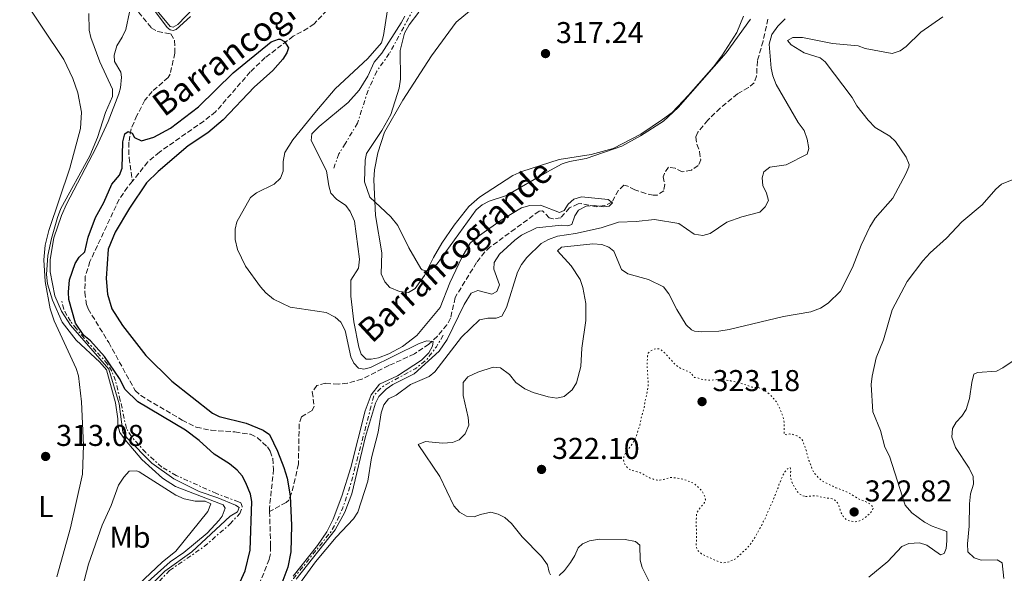
# Model space of a CAD drawing. Units: metres. Extents: x 625418 to 628895, y 4678662 to 4681037.
# Drawn here: x 625465 to 625793, y 4678829 to 4679014 of the extents above; entities that cross this region are included whole.
import ezdxf
from ezdxf.enums import TextEntityAlignment as Align

# ---------------------------------------------------------------- set-up
doc = ezdxf.new("R2010")
doc.units = ezdxf.units.M
doc.header["$MEASUREMENT"] = 0
for name, pattern in [('DGN Style 3', [2.435891, 1.739922, -0.695969]), ('DGN Style 5', [1.217945, 0.521977, -0.695969]), ('DGN Style 7', [3.479844, 1.56593, -0.695969, 0.521977, -0.695969])]:
    doc.linetypes.add(name, pattern=pattern)
for name, color, linetype, lineweight in [('Barranco lineal', 142, 'DGN Style 3', 13), ('Cota de punto acotado terreno', 7, 'Continuous', 0), ('Curva de nivel auxiliar', 30, 'DGN Style 5', 0), ('Curva de nivel directora', 30, 'Continuous', 30), ('Curva de nivel intermedia', 30, 'Continuous', 0), ('Escarpado', 30, 'DGN Style 7', 0), ('Etiqueta de uso rústico', 92, 'Continuous', 0), ('Línea de cambio de uso (parcela vista)', 92, 'Continuous', 0), ('Punto acotado terreno (símbolo)', 7, 'Continuous', 0), ('Texto de arroyo-regatas y barrancos', 142, 'Continuous', 0)]:
    doc.layers.add(name, color=color, linetype=linetype, lineweight=lineweight)
doc.styles.add('Style-Arial', font='arial.ttf')

# ---------------------------------------------------------------- blocks, each defined once
blk = doc.blocks.new('5PATER')
at = {"layer": 'Punto acotado terreno (símbolo)', "linetype": 'Continuous', "lineweight": 0}
h = blk.add_hatch(color=51, dxfattribs=at)
edge = h.paths.add_edge_path()
edge.add_ellipse((0, 0), major_axis=(-0.11, -0.111), ratio=0.999422, start_angle=0, end_angle=360)

msp = doc.modelspace()

# ---------------------------------------------------------------- linework, layer by layer
at = {"layer": 'Barranco lineal', "color": 142, "linetype": 'DGN Style 3', "lineweight": 13}
for points in [[(625577.14, 4679031.47, 299.92), (625577.02, 4679030.4, 299.89), (625576.35, 4679028.24, 299.84), (625575.16, 4679025.96, 299.8), (625572.25, 4679022.09, 299.77), (625562.82, 4679012.45, 299.7), (625560.82, 4679010.99, 299.67), (625555.92, 4679008.31, 299.63), (625546.57, 4679001.17, 299.6), (625541.59, 4678996.42, 299.56), (625530.07, 4678983.13, 299.49), (625526.15, 4678980.05, 299.36), (625511.34, 4678969.68, 299.35), (625507.54, 4678966.42, 299.2), (625502.37, 4678960.02, 299.31)], [(625502.91, 4679018.24, 300.74), (625508.66, 4679011.09, 300.6), (625510.82, 4679009.86, 300.54), (625515.12, 4679009.05, 300.53), (625516.42, 4679006.83, 300.53), (625516.54, 4679002.67, 300.53), (625514.91, 4678995.68, 300.32), (625514.31, 4678994.58, 300.32), (625508.97, 4678989.9, 300.2), (625506.55, 4678986.97, 300.15), (625503.86, 4678981.91, 300.01), (625501.96, 4678977.43, 299.78), (625501.21, 4678972.99, 299.7), (625501.25, 4678967.79, 299.7), (625502.37, 4678960.02, 299.31)], [(625713.91, 4679014.02, 313.68), (625712.28, 4679006.7, 313.54), (625710.39, 4679000.09, 313.26), (625710.12, 4678995.05, 312.95), (625709.34, 4678992.83, 312.84), (625707.45, 4678991.17, 312.81), (625703.77, 4678989.15, 312.84), (625698, 4678984.38, 312.6), (625693.9, 4678980.36, 312.18), (625690.61, 4678976.37, 311.9), (625689.87, 4678974.7, 311.86), (625690.26, 4678972.3, 311.88), (625691.18, 4678969.86, 311.87), (625691.52, 4678967.13, 311.7), (625690.74, 4678965.23, 311.58), (625688.45, 4678963.7, 311.45), (625685.41, 4678963.17, 311.3), (625683.03, 4678964.34, 311.3), (625680.82, 4678964.71, 311.3), (625679.43, 4678962.59, 311.2), (625679.09, 4678961.46, 311.16), (625679.55, 4678958.92, 311.09), (625679.25, 4678956.81, 311.02), (625676.99, 4678955.36, 310.93), (625675.7, 4678955.32, 310.88), (625673.3, 4678955.88, 310.83), (625669.59, 4678957.09, 310.74), (625667.26, 4678958.4, 310.48), (625665.89, 4678958.73, 310.32), (625664.18, 4678956.97, 310.2), (625661.96, 4678953.03, 310.04), (625659.62, 4678951.86, 309.89), (625656.7, 4678951.51, 309.77), (625651.77, 4678952.53, 309.77), (625650.78, 4678952.49, 309.77), (625647.85, 4678951.1, 309.77), (625644.96, 4678947.83, 309.2), (625642.42, 4678947.43, 309.13), (625641.11, 4678947.76, 309.07), (625638.92, 4678950.13, 308.79), (625637.76, 4678950.04, 308.65), (625629.75, 4678944.15, 307.43), (625621.5, 4678938.13, 306.97), (625619.66, 4678936.43, 306.87), (625616.93, 4678932.87, 306.69), (625613.01, 4678926.63, 305.99), (625609.79, 4678921.21, 306.13), (625608.29, 4678914.38, 305.7), (625607.05, 4678912.2, 305.53), (625603.91, 4678908.33, 305.13), (625601.06, 4678905.74, 304.69), (625596.23, 4678902.46, 303.75), (625587.71, 4678898.57, 303.34), (625578.75, 4678894.03, 302.08), (625573.92, 4678892.71, 301.61), (625570.9, 4678892.38, 301.38), (625566.69, 4678892.67, 301.24), (625563.75, 4678891.91, 301.38), (625562.26, 4678889.82, 301.38), (625562.88, 4678885.09, 300.95), (625562.19, 4678883.65, 301.1), (625558.64, 4678881.53, 301.1), (625557.88, 4678879.15, 301.24), (625557.65, 4678865.77, 300.4), (625556.56, 4678860.9, 300.49), (625555.32, 4678856.07, 300.12), (625554.41, 4678853.73, 299.83), (625553.57, 4678853, 299.7), (625548.04, 4678849.94, 299)], [(625502.37, 4678960.02, 299.31), (625500.79, 4678958.05, 299.35), (625497.95, 4678953.98, 299.28), (625488.24, 4678933.23, 299.28), (625486.69, 4678928.32, 299.28), (625486.49, 4678922.93, 299.24), (625487.16, 4678918.72, 299.2), (625487.64, 4678917.44, 299.2), (625494.49, 4678906.28, 299.2), (625503.3, 4678890.23, 299.14), (625505.17, 4678888.57, 299.14), (625518.94, 4678880.43, 299.2), (625523.64, 4678878.04, 299.07), (625528.54, 4678877.03, 299.12), (625536.5, 4678876.47, 299.2), (625541.7, 4678875.7, 299.14), (625543.91, 4678874.58, 299.14), (625547.3, 4678871.52, 299.05), (625548.24, 4678870.04, 299), (625549.07, 4678867.6, 299), (625549.37, 4678864.07, 299), (625548.01, 4678851.2, 299), (625548.04, 4678849.94, 299)], [(625548.04, 4678849.94, 299), (625548.36, 4678838.33, 299), (625548.3, 4678835.81, 299), (625547.9, 4678833.98, 299), (625542.1, 4678819.61, 298.79)]]:
    msp.add_polyline3d(points, dxfattribs=at)
at = {"layer": 'Curva de nivel auxiliar', "color": 30, "linetype": 'DGN Style 5', "lineweight": 0, "elevation": 322.5, "flags": 128}
for points in [[(625688.23, 4678896.14), (625687.35, 4678896.59), (625685.48, 4678897.36), (625684.59, 4678897.82), (625683.49, 4678898.62), (625682.54, 4678899.43), (625681.76, 4678900.38), (625679.51, 4678902.83), (625678.64, 4678903.58), (625677.78, 4678904.1), (625676.71, 4678904.22), (625675.76, 4678903.92), (625674.81, 4678903.42), (625674.09, 4678902.72), (625673.87, 4678901.87), (625673.72, 4678899.82), (625673.76, 4678897.37), (625674.01, 4678893.54), (625674, 4678891.29), (625672.89, 4678886.04), (625672.73, 4678884.7), (625671.75, 4678881.13), (625671.25, 4678878.71), (625670.11, 4678875.16), (625669.18, 4678873.13), (625668.62, 4678872.26), (625667.12, 4678870.42), (625666.56, 4678869.54), (625666, 4678868.48), (625665.83, 4678867.33), (625666.04, 4678866.18), (625666.63, 4678865.13), (625667.41, 4678864.29), (625668.25, 4678863.74), (625670.4, 4678863.18), (625671.46, 4678862.82), (625672.37, 4678862.39), (625674.75, 4678861.05), (625675.81, 4678860.69), (625676.97, 4678860.42), (625677.97, 4678860.42), (625679.1, 4678860.61), (625681.27, 4678861.26), (625682.32, 4678861.28), (625685.81, 4678860.68), (625687.9, 4678859.93), (625689.16, 4678859.38), (625690.23, 4678858.53), (625691.69, 4678857.02), (625692.38, 4678856.08), (625692.82, 4678855.18), (625693.09, 4678854.05), (625693.08, 4678853.88), (625692.74, 4678852.95), (625690.75, 4678850.3), (625690.24, 4678849.43), (625690.19, 4678849.23), (625690.04, 4678846.93), (625690.14, 4678840.89), (625690.06, 4678839.74), (625690.08, 4678838.5), (625690.28, 4678837.52), (625690.39, 4678837.26), (625690.98, 4678836.5), (625691.79, 4678835.9), (625693.3, 4678835.1), (625697.46, 4678833.25), (625698.71, 4678832.89), (625699.71, 4678832.94), (625701.02, 4678833.25), (625703.15, 4678834.24), (625705.17, 4678836.07), (625706.02, 4678836.94), (625706.81, 4678837.57), (625707.06, 4678837.82), (625708.47, 4678839.67), (625709.74, 4678841.58), (625710.52, 4678842.96), (625710.99, 4678843.93), (625711.73, 4678845.19), (625712.28, 4678846.54), (625712.94, 4678847.6), (625713.3, 4678848.57), (625715.25, 4678852.82), (625717.27, 4678857.84), (625717.54, 4678858.8), (625718.88, 4678862.02), (625719.58, 4678863.15), (625720.33, 4678864.12), (625721.24, 4678864.66), (625721.38, 4678864.23), (625721.49, 4678863.24), (625721.42, 4678861.93), (625721.52, 4678860.94), (625721.8, 4678859.92), (625722.26, 4678858.92), (625723.03, 4678857.65), (625723.62, 4678856.7), (625724.27, 4678855.95), (625725.35, 4678855.24), (625726.43, 4678854.92)], [(625726.43, 4678854.92), (625729.01, 4678855.16), (625730.01, 4678855.15), (625732.95, 4678854.55), (625735.26, 4678854.21), (625736.15, 4678853.77), (625736.42, 4678853.56), (625737.09, 4678852.82), (625737.5, 4678851.88), (625737.91, 4678850.51), (625738.31, 4678849.47), (625739, 4678848.33), (625739.78, 4678847.38), (625740.55, 4678847.01), (625741.71, 4678846.74), (625742.96, 4678846.57), (625744.01, 4678846.69), (625744.94, 4678847.06), (625746.2, 4678847.87), (625747.78, 4678849.23), (625748.55, 4678850.09), (625749.02, 4678851.18), (625748.72, 4678851.65), (625748.01, 4678852.35), (625747.12, 4678852.99), (625744.56, 4678853.98), (625743.65, 4678854.41), (625740.78, 4678856.22), (625737.6, 4678857.51), (625736.54, 4678857.87), (625735.47, 4678858.43), (625732.48, 4678859.82), (625730.74, 4678861.21), (625729.27, 4678862.83), (625728.77, 4678863.7), (625728.37, 4678864.92), (625727.53, 4678867.01), (625727.16, 4678868.16), (625726.54, 4678870.74), (625725.34, 4678873.88), (625724.6, 4678874.55), (625723.6, 4678875.14), (625722.24, 4678875.65), (625721.09, 4678875.83), (625720.23, 4678875.52), (625719.37, 4678875.61), (625719.3, 4678879.73), (625719.11, 4678880.71), (625718.78, 4678881.92), (625717.51, 4678885.04), (625716.99, 4678886.21), (625716.36, 4678886.98), (625714.74, 4678888.76), (625713.08, 4678890.13), (625711.63, 4678891), (625710.67, 4678891.28), (625709.52, 4678891.26), (625708.54, 4678891.44), (625707.11, 4678891.98), (625704.8, 4678892.71), (625701.41, 4678893.55), (625698.45, 4678893.95), (625697.45, 4678893.94), (625694.91, 4678893.7), (625692.51, 4678893.85), (625690.49, 4678894.48), (625689.43, 4678894.66), (625688.23, 4678896.14)]]:
    msp.add_lwpolyline(points, dxfattribs=at)
at = {"layer": 'Curva de nivel directora', "color": 30, "linetype": 'Continuous', "lineweight": 30, "elevation": 300, "flags": 128}
for points in [[(625535.9, 4678821.47), (625539.91, 4678830.21), (625541.59, 4678837.13), (625542.09, 4678853.26), (625541.68, 4678855.73), (625540.14, 4678859.47), (625538.9, 4678861.86), (625537.2, 4678863.69), (625534.64, 4678865.8), (625529.6, 4678869.12), (625524.63, 4678873.58), (625520.06, 4678877.08), (625504.17, 4678886.47), (625499.97, 4678890.61), (625498.11, 4678894.25), (625493.12, 4678901.61), (625488.4, 4678906.84), (625486.26, 4678908.57), (625483.4, 4678912.74), (625481.25, 4678920.59), (625481.1, 4678923.09), (625481.44, 4678927.1), (625483.34, 4678932.56), (625484.68, 4678934.72), (625486.52, 4678936.45), (625487.68, 4678941.34), (625490.06, 4678947.97), (625492.85, 4678952.93), (625495.53, 4678958.97), (625498.04, 4678962.06), (625498.95, 4678964.4), (625499.15, 4678973.07), (625499.8, 4678975.84), (625500.94, 4678976.56), (625502.32, 4678975.97), (625503.11, 4678974.52), (625505.38, 4678973.46), (625509.53, 4678974.68), (625515, 4678977.63), (625524.37, 4678984.79), (625535.88, 4678996.11), (625548.61, 4679006.47), (625551.01, 4679007.38), (625551.61, 4679007.37), (625552.95, 4679006.54), (625554.32, 4679004.45), (625553.82, 4679002.74), (625552.43, 4679000.67), (625549.11, 4678996.91), (625542.94, 4678991.29), (625532.57, 4678980.47), (625527.45, 4678976.15), (625520.94, 4678971.74), (625510.95, 4678963.27), (625507.03, 4678959.41), (625501.36, 4678951.06), (625496.65, 4678943.07), (625494.29, 4678937.4), (625493.66, 4678927.57)], [(625493.66, 4678927.57), (625494.09, 4678922.38), (625495.52, 4678917.44), (625499.11, 4678911.88), (625506.9, 4678901.93), (625515.45, 4678893.37), (625529.02, 4678882.77), (625531.27, 4678881.66), (625540.25, 4678879.41), (625545.95, 4678877.07), (625548, 4678875.62), (625550.66, 4678870.06), (625552.75, 4678864.67), (625553.86, 4678861.08), (625554.91, 4678855.18), (625555.3, 4678845.27), (625555.06, 4678836.56), (625554.06, 4678831.47), (625551.82, 4678825.24)]]:
    msp.add_lwpolyline(points, dxfattribs=at)
at = {"layer": 'Curva de nivel intermedia', "color": 30, "linetype": 'Continuous', "lineweight": 0, "flags": 128}
for points, elevation in [([(625522.85, 4679017.81), (625517.52, 4679012.2), (625515.9, 4679011.35), (625514.97, 4679011.54), (625506.2, 4679022.25)], 310), ([(625504.4, 4678823.81), (625514.91, 4678833.18), (625519.5, 4678836.28), (625527.21, 4678842.72), (625531.29, 4678847.04), (625532.2, 4678848.38), (625533.27, 4678851.03), (625532.64, 4678852.23), (625516.76, 4678858.25), (625512.37, 4678861.08), (625505.53, 4678867.32), (625500, 4678873.79), (625498.17, 4678876.31), (625497.49, 4678878.72), (625497.52, 4678880.82), (625496.79, 4678886.17), (625493.78, 4678897.13), (625491.51, 4678899.73), (625483.61, 4678907.08), (625478.95, 4678913.02), (625475.75, 4678920.41), (625474.07, 4678925.85), (625473.79, 4678928.92), (625474.24, 4678935.31), (625475.4, 4678940.94), (625477.43, 4678947.97), (625478.57, 4678950.88), (625488.26, 4678968.5), (625490.8, 4678974.55), (625493.47, 4678982.95), (625495.73, 4678988.18), (625495.78, 4678990.7), (625491.55, 4678999.75), (625488.52, 4679007.87), (625488.01, 4679010.33), (625487.92, 4679015.9)], 310), ([(625501.42, 4679016.3), (625500.19, 4679010.56), (625499.01, 4679007.96), (625497.21, 4679005.12), (625496.32, 4679002.02), (625496.38, 4678999.94), (625498.51, 4678996.35), (625498.74, 4678994.63), (625498.39, 4678991.1), (625497.82, 4678989.16), (625494.31, 4678979.85), (625490.36, 4678971.29), (625480.44, 4678952.4), (625478.76, 4678948.58), (625476.23, 4678941.12), (625475.01, 4678933.94), (625474.98, 4678929.84), (625476.59, 4678921.78), (625478.8, 4678916.76), (625481.81, 4678912.06), (625494.54, 4678897.38), (625497.92, 4678885.81), (625499.16, 4678876.42), (625500.63, 4678874.36), (625508.88, 4678866.11), (625516.19, 4678860.84), (625524.57, 4678856.65), (625530.79, 4678854.53), (625536.65, 4678852.12), (625537.87, 4678851.35), (625537.36, 4678849.84), (625534.89, 4678848.45), (625522.12, 4678836.53), (625513.15, 4678830.13), (625507.79, 4678824.8)], 305), ([(625521.67, 4679014.83), (625516.93, 4679010.55), (625515.91, 4679010.23), (625514.99, 4679010.42), (625513.95, 4679011.22), (625510.07, 4679016.38)], 305), ([(625587.31, 4679017.05), (625585.96, 4679008.55), (625585.27, 4679006.12), (625580.69, 4679000.87), (625569.89, 4678990.74), (625563.07, 4678982.84), (625555.78, 4678973.79), (625553.1, 4678969.56), (625552.59, 4678966.57), (625552.52, 4678963.32), (625551.7, 4678960.97), (625549.52, 4678958.98), (625543.73, 4678956.11), (625541.72, 4678954.6), (625537.12, 4678946.47), (625536.57, 4678944.02), (625536.59, 4678940.59), (625537.4, 4678937.22), (625540.03, 4678931.65), (625545.01, 4678924.79), (625546.82, 4678922.79)], 305), ([(625584.28, 4678901.16), (625581.82, 4678900.68), (625580.18, 4678900.74), (625578.57, 4678902.36), (625577.71, 4678904.77), (625576.07, 4678913.19), (625575.13, 4678921.76), (625575.07, 4678926.99), (625577.66, 4678931.04), (625577.99, 4678934.01), (625576.28, 4678946.71), (625574.9, 4678949.92), (625573.38, 4678951.9), (625570.36, 4678954.02), (625568.37, 4678956.02), (625567.7, 4678958.44), (625566.98, 4678963.44), (625561.82, 4678973.61), (625562.14, 4678975.76), (625564.5, 4678978.23), (625574.24, 4678986.18), (625577.88, 4678990.3), (625580.73, 4678994.95), (625582.88, 4678999.61), (625585.39, 4679002.68), (625591.81, 4679012.77), (625593.01, 4679014.97)], 310), ([(625597.67, 4679016.37), (625594.49, 4679012.06), (625592.92, 4679009.34), (625591.49, 4679003.57), (625591.56, 4678994.04), (625591.17, 4678990.99), (625588.37, 4678982.27), (625585.43, 4678976.94), (625580.31, 4678969.2), (625579.9, 4678967), (625579.67, 4678959.81), (625581.35, 4678954.7), (625588.35, 4678948.13), (625590.77, 4678945.24), (625594.34, 4678937.83), (625598.4, 4678930.94), (625598.78, 4678930.43), (625600.16, 4678930.1), (625601.94, 4678930.77), (625603.8, 4678932.48), (625616.74, 4678950.44), (625618.82, 4678952.1), (625621.14, 4678953.34), (625626.89, 4678955.2), (625640.27, 4678963.07), (625645.45, 4678965.74), (625647.81, 4678966.57), (625653.42, 4678967.53), (625665.29, 4678971.7), (625671.47, 4678975.11), (625679.16, 4678980.02), (625683.98, 4678984.58), (625700.04, 4679002.82), (625708.06, 4679013.98)], 315), ([(625604.67, 4678861.63), (625597.46, 4678872.28), (625599.96, 4678873.28), (625605.55, 4678872.73), (625608.91, 4678873), (625611.16, 4678873.88), (625613.12, 4678875.88), (625614.3, 4678878.73), (625614.17, 4678881.23), (625612.52, 4678888.59), (625612.51, 4678892.96), (625613.98, 4678894.8), (625617.35, 4678896.44), (625622.42, 4678898.09), (625624.92, 4678897.83), (625627.92, 4678895.65), (625630.04, 4678892.93), (625632.95, 4678890.87), (625635.79, 4678889.62), (625640.8, 4678888.22), (625643.61, 4678887.75), (625646.07, 4678888.3), (625648.7, 4678890.5), (625650.2, 4678892.79), (625651.62, 4678898.27), (625652.02, 4678904.36), (625653.32, 4678913.63), (625653.32, 4678919.25), (625652.3, 4678924.63), (625651.4, 4678927.28), (625648.46, 4678931.76), (625643.92, 4678936.78), (625645.19, 4678938.01), (625655.65, 4678939.19), (625658.62, 4678938.96), (625660.96, 4678938.06), (625662.62, 4678936.65), (625665.17, 4678930.58), (625667.26, 4678929.17), (625674.15, 4678927.27), (625679.11, 4678924.85), (625680.94, 4678922.52), (625683.57, 4678917.24), (625686.71, 4678912.2), (625688.5, 4678910.46), (625689.44, 4678910.1), (625691.92, 4678909.87), (625697.57, 4678910.06), (625700.96, 4678910.55), (625719.1, 4678914.96), (625728.19, 4678916.46), (625731.39, 4678917.74), (625733.95, 4678919.34), (625738.04, 4678923.38), (625742.07, 4678931.29), (625744.95, 4678938.74), (625747.87, 4678944.8), (625749.61, 4678947.69), (625755.44, 4678954.38), (625759.85, 4678962.49), (625760.84, 4678964.79), (625760.88, 4678965.6), (625759.88, 4678967.99), (625756.34, 4678973.26), (625754.51, 4678974.97), (625749.57, 4678977.91), (625747.27, 4678980.36), (625743.47, 4678985.13), (625741.92, 4678987.84), (625732.94, 4678999.77), (625731.27, 4679001.15), (625725.96, 4679002.73), (625721.64, 4679005.44), (625720.45, 4679006.83), (625722.16, 4679007.83), (625725.44, 4679007.91), (625735.35, 4679005.91), (625743.9, 4679005.08), (625746.26, 4679004.18), (625755.23, 4679002.59), (625757.96, 4679003.43), (625759.94, 4679004.94), (625764.81, 4679009.63), (625772.12, 4679014.75)], 320), ([(625719.67, 4679014.11), (625717.22, 4679011.61), (625715.18, 4679008.9), (625714.3, 4679005.69), (625715.01, 4678997.67), (625715.56, 4678995.07), (625716.69, 4678992.25), (625723.97, 4678979.62), (625725.92, 4678976.95), (625726.93, 4678974.04), (625727.54, 4678970.85), (625726.93, 4678968.96), (625719.98, 4678965.48), (625714.54, 4678964.71), (625712.57, 4678963.17), (625712.02, 4678961.12), (625712.22, 4678958.63), (625713.45, 4678956.07)], 315), ([(625795.15, 4678960.43), (625791.69, 4678959.04), (625789.81, 4678957.41), (625785.16, 4678952.11), (625778.47, 4678946.43), (625773.37, 4678940.98), (625767.93, 4678936.11), (625765.5, 4678933.49), (625760.27, 4678926.55), (625755.26, 4678917.12), (625752.37, 4678907.21), (625749.95, 4678901.12), (625748.55, 4678895.02), (625748.23, 4678892.29), (625748.79, 4678883.21), (625751.32, 4678876.91), (625752.86, 4678871.45), (625754.38, 4678868.37)], 320), ([(625713.45, 4678956.07), (625714.05, 4678953.62), (625713.03, 4678951.44), (625711.23, 4678949.65), (625705.24, 4678948.1), (625700.25, 4678946.31), (625694.68, 4678942.57), (625692.25, 4678941.95), (625689.37, 4678942.4), (625684.21, 4678945.94), (625676.13, 4678947.22), (625670.07, 4678946.53), (625664.12, 4678946.32), (625658.41, 4678944.52), (625649.91, 4678942.62), (625643.88, 4678941.73), (625640.85, 4678940.59), (625638.41, 4678939.2), (625633.62, 4678934.63), (625631.9, 4678932.24), (625630.6, 4678929.69), (625626.92, 4678917.88), (625625.36, 4678915.09), (625623.49, 4678914.36), (625620.65, 4678914.37), (625617.93, 4678913.83), (625611.96, 4678908.08), (625603.09, 4678896.52), (625601.16, 4678894.91), (625594.95, 4678892.25), (625590.17, 4678888.68), (625587.64, 4678887.47), (625586.1, 4678885.5), (625585.2, 4678882.88), (625584.19, 4678876.36), (625581.99, 4678867.85), (625580.72, 4678860.05), (625577.46, 4678849.72), (625575.98, 4678847.53), (625570.17, 4678841.47), (625563.3, 4678833.21), (625558.03, 4678825.85)], 315), ([(625556.87, 4678827.38), (625569.84, 4678843.88), (625573.1, 4678849.73), (625575.43, 4678855.86), (625580, 4678874.95), (625583.24, 4678886.09), (625584.38, 4678888.32), (625586.82, 4678890.77), (625589.05, 4678892.27), (625596.14, 4678895.86), (625604.46, 4678903.4), (625607.19, 4678907.29), (625612.84, 4678918.97), (625615.18, 4678922.69), (625617.39, 4678923.55), (625622.04, 4678922.37), (625623.7, 4678923.27), (625624.6, 4678925.46), (625622.72, 4678930.67), (625622.77, 4678932.93), (625624.57, 4678935.69), (625629.68, 4678940.34), (625631.85, 4678942.05), (625636.91, 4678944.51), (625645.17, 4678945.32), (625647.35, 4678945.16), (625648.6, 4678945.59), (625649.61, 4678948.42), (625650.86, 4678950.4), (625653.42, 4678951.68), (625656.12, 4678951.96), (625659.32, 4678951.51), (625661.1, 4678951.69), (625662.14, 4678952.79), (625660.77, 4678953.96), (625651.89, 4678954.76), (625649.32, 4678954), (625647.46, 4678952.34), (625646.06, 4678950.29), (625644.57, 4678949.57), (625638.2, 4678952.07), (625634.63, 4678951.87), (625631.88, 4678951.09), (625625.09, 4678946.99), (625616.74, 4678941.16), (625614.85, 4678939.4), (625612.07, 4678934.57), (625608.07, 4678926.15), (625604.76, 4678917.95), (625597.09, 4678908.62), (625592.31, 4678904.99), (625587.77, 4678902.54), (625584.28, 4678901.16)], 310), ([(625546.82, 4678922.79), (625549.32, 4678920.72), (625554.87, 4678918.02), (625566.91, 4678916.23), (625569.86, 4678914.73), (625571.74, 4678913.09), (625573.24, 4678910.32), (625575.1, 4678901.45), (625576.07, 4678899.41), (625577.63, 4678897.69), (625579.46, 4678897.42), (625581.59, 4678897.91), (625597.82, 4678905.93), (625600.37, 4678906.85), (625602.48, 4678906.59), (625602.27, 4678905.04), (625601.01, 4678902.88), (625598.62, 4678900.41), (625590.62, 4678895.13), (625584.63, 4678892.37), (625581.8, 4678888.79), (625579.9, 4678883.54), (625575.13, 4678864.68), (625572.12, 4678855.13), (625569.18, 4678847.38), (625567.11, 4678843.23), (625563.99, 4678838.61), (625555.88, 4678828.38)], 305), ([(625792.39, 4678827.62), (625791.82, 4678832.88), (625790.26, 4678833.86), (625784.93, 4678833.75), (625782.57, 4678834.5), (625780.49, 4678836.53), (625780.35, 4678839.24), (625780.93, 4678845.08), (625780.95, 4678852.53), (625781.28, 4678855.88), (625782.28, 4678859.09), (625782.22, 4678861.6), (625780.88, 4678864.37), (625776.3, 4678871.33), (625775.16, 4678874.75), (625775.32, 4678877.59), (625776.53, 4678879.78), (625778.39, 4678881.75), (625779.85, 4678883.91), (625780.96, 4678887.57), (625781.72, 4678892.97), (625782.44, 4678895.71), (625783.66, 4678896.26), (625789.96, 4678896.69), (625792.14, 4678897.81), (625796.53, 4678900.86)], 315), ([(625754.38, 4678868.37), (625759.63, 4678852.1), (625761.75, 4678849.52), (625765.97, 4678846.37), (625768.6, 4678845.09), (625773.49, 4678843.36), (625773.49, 4678840.17), (625773.18, 4678837.69), (625772.56, 4678835.92), (625771.34, 4678835.49), (625766.77, 4678838.74), (625764.41, 4678839.57), (625760.76, 4678839.33), (625758.48, 4678838.3), (625753.82, 4678833.26), (625747.46, 4678828.11)], 320), ([(625504.35, 4678825.65), (625512.29, 4678833.04), (625516.87, 4678836.74), (625527.49, 4678850), (625528.47, 4678852.49), (625526.61, 4678853.42), (625523.32, 4678853.36), (625519.62, 4678854.15), (625516.82, 4678855.37), (625504.64, 4678863.13), (625503.81, 4678863.51), (625501.29, 4678863.44), (625499.48, 4678861.43), (625497.77, 4678858.69), (625495.32, 4678851.96), (625492.36, 4678845.37), (625487.79, 4678832.43), (625483.77, 4678817.15)], 315), ([(625641.54, 4678828.88), (625641.05, 4678829.74), (625640.55, 4678832.15), (625638.54, 4678834.99), (625632.07, 4678841.54), (625628.56, 4678846), (625626.34, 4678847.92), (625624.13, 4678849.12), (625621.7, 4678849.69), (625618.25, 4678849.02), (625616.13, 4678848.24), (625613.63, 4678848.38), (625611.22, 4678849.71), (625609.34, 4678851.85), (625604.67, 4678861.63)], 320), ([(625674.24, 4678826.82), (625672.09, 4678831.36), (625671.37, 4678833.75), (625671.28, 4678838.79), (625669.8, 4678839.97), (625666.44, 4678840.62), (625657.79, 4678840.77), (625654.51, 4678840.25), (625652.22, 4678839.24), (625650.74, 4678837.88), (625649.65, 4678835.26), (625648.19, 4678832.95), (625646.21, 4678830.36), (625644.42, 4678828.61)], 320)]:
    msp.add_lwpolyline(points, dxfattribs=dict(at, elevation=elevation))
at = {"layer": 'Escarpado', "color": 30, "linetype": 'DGN Style 7', "lineweight": 0, "elevation": 307.08, "flags": 128}
msp.add_lwpolyline([(625605.83, 4678908.67), (625603.57, 4678904.86), (625600.25, 4678900.53), (625596.53, 4678897.52), (625586.19, 4678891.94), (625584.02, 4678890.08), (625582.73, 4678888.49), (625574.88, 4678858.46), (625572.43, 4678851.19), (625570.61, 4678847.14), (625568.29, 4678843.02), (625556.05, 4678827.67), (625550.71, 4678819.98), (625548.82, 4678816.75), (625545.64, 4678807.96), (625544.88, 4678804.37), (625544.92, 4678801.85)], dxfattribs=at)
at = {"layer": 'Escarpado', "color": 30, "linetype": 'DGN Style 7', "lineweight": 0}
for points in [[(625597.63, 4679020.53, 311.91), (625587.88, 4679002.5, 311.91), (625583.71, 4678996.65, 312.15), (625580.8, 4678990.25, 312.38), (625577.28, 4678979.3, 312.38), (625573.21, 4678972.51, 313.58), (625571.07, 4678969.08, 313.81), (625569.36, 4678964.21, 313.58)], [(625506.55, 4678821.6, 304.22), (625514.76, 4678830.35, 304.22), (625526.25, 4678838.27, 304.22), (625534.85, 4678845.76, 304.22), (625538.12, 4678849.33, 304.22), (625538.9, 4678851.36, 304.22), (625538.9, 4678851.67, 304.22), (625538.7, 4678852.3, 304.22), (625538.5, 4678852.8, 304.22), (625537.68, 4678853.22, 304.22), (625530.35, 4678855.93, 304.22), (625516.99, 4678861.98, 304.22), (625512.17, 4678864.79, 304.22), (625506.81, 4678869.6, 304.22), (625502.07, 4678874.93, 304.22), (625500.39, 4678877.6, 304.22), (625498.35, 4678886.99, 304.22), (625496.73, 4678893.62, 304.22), (625495.49, 4678896.74, 304.22), (625494.13, 4678899.1, 304.22), (625490.35, 4678903.31, 304.22), (625486.32, 4678907.7, 304.22), (625483.75, 4678910.87, 304.22), (625481.76, 4678913.34, 304.22), (625480.6, 4678915.27, 304.22), (625479.5, 4678917.39, 304.22), (625478.89, 4678920.08, 304.22)]]:
    msp.add_polyline3d(points, dxfattribs=at)
at = {"layer": 'Línea de cambio de uso (parcela vista)', "color": 92, "linetype": 'Continuous', "lineweight": 0}
for points in [[(625464.86, 4679022.5, 314.59), (625479.54, 4679000.51, 314), (625482.6, 4678994.21, 314.08), (625484.22, 4678989.49, 314.08), (625485.41, 4678983, 314.01), (625485.11, 4678977.57, 314.01), (625481.57, 4678964.4, 313.75), (625474.57, 4678943.57, 313.59), (625473.38, 4678938.72, 313.53), (625472.84, 4678933.8, 313.55), (625473.34, 4678926.56, 313.59), (625475.03, 4678917.47, 313.55), (625476.37, 4678913.54, 313.45), (625483.66, 4678897.6, 313.45), (625484.38, 4678895.21, 313.42), (625485.46, 4678886.45, 313.38), (625486.1, 4678872.06, 313.47), (625485.75, 4678862.45, 313.58), (625481.77, 4678844.56, 313.59), (625477.21, 4678828.25, 313.52)], [(625594.23, 4678922.97, 314.36), (625591.23, 4678923.23, 314.29), (625588.07, 4678924.61, 314.36), (625586.42, 4678926.48, 314.22), (625585.2, 4678929.19, 314.22), (625585.42, 4678936.15, 314.29), (625583.34, 4678948.55, 314.92), (625582.69, 4678960.49, 315.75), (625582.99, 4678963.8, 315.68), (625584.02, 4678969.46, 315.27), (625586.32, 4678976.29, 315.06), (625592.36, 4678987.02, 315.75), (625601.96, 4679001.83, 316.73), (625610.09, 4679013.01, 317.22), (625618.96, 4679020.45, 317.99)], [(625705.75, 4679014.96, 315.34), (625703.6, 4679009.6, 315.27), (625698.54, 4679001.72, 315.15), (625695.78, 4678998.15, 315.06), (625687.48, 4678988.62, 315.06), (625682.08, 4678982.92, 315.67), (625678.79, 4678980.55, 315.78), (625671.58, 4678975.68, 315.25), (625662.43, 4678970.9, 315.21), (625655.05, 4678968.91, 315.23), (625644.4, 4678967.19, 315.2), (625631.97, 4678963.29, 315.84), (625629.01, 4678961.93, 316.03), (625617.88, 4678954.69, 315.07), (625614.35, 4678951.55, 314.95), (625609.46, 4678945.38, 315.16), (625605.41, 4678939.39, 315.54), (625602.58, 4678934.56, 315.27), (625599.59, 4678928.56, 314.78), (625596.49, 4678924.21, 314.57), (625594.23, 4678922.97, 314.36)]]:
    msp.add_polyline3d(points, dxfattribs=at)

# ---------------------------------------------------------------- block references
at = {"layer": 'Punto acotado terreno (símbolo)', "color": 7, "linetype": 'Continuous', "lineweight": 0, "xscale": 10, "yscale": 10, "zscale": 10}
for p in [(625639.87, 4679002.52, 317.24), (625691.98, 4678886.58, 323.18), (625473.49, 4678868.31, 313.08), (625638.55, 4678863.98, 322.1), (625742.6, 4678849.82, 322.82)]:
    msp.add_blockref('5PATER', p, dxfattribs=at)

# ---------------------------------------------------------------- texts
at = {"layer": 'Cota de punto acotado terreno', "color": 7, "linetype": 'Continuous', "lineweight": 0, "style": 'Style-Arial'}
for s, p in [('317.24', (625643.37, 4679006.02, 317.24)), ('323.18', (625695.48, 4678890.08, 323.18)), ('313.08', (625476.99, 4678871.81, 313.08)), ('322.10', (625642.05, 4678867.48, 322.1)), ('322.82', (625746.1, 4678853.32, 322.82))]:
    msp.add_text(s, height=7, dxfattribs=at).set_placement(p)
at = {"layer": 'Etiqueta de uso rústico', "color": 92, "linetype": 'Continuous', "lineweight": 0, "style": 'Style-Arial'}
for s, p in [('L', (625473.56, 4678851.58, 313.24)), ('Mb', (625501.57, 4678841.4, 315.18))]:
    msp.add_text(s, height=7, dxfattribs=at).set_placement(p, align=Align.MIDDLE_CENTER)
at = {"layer": 'Texto de arroyo-regatas y barrancos', "color": 142, "linetype": 'Continuous', "lineweight": 0, "style": 'Style-Arial'}
for rotation, p in [(36.954, (625512.89, 4678981.18, 300.06)), (42.856, (625582.08, 4678905.69, 310.84))]:
    msp.add_text('Barrancogrande', height=8, rotation=rotation, dxfattribs=at).set_placement(p)

doc.saveas('drawing.dxf')
